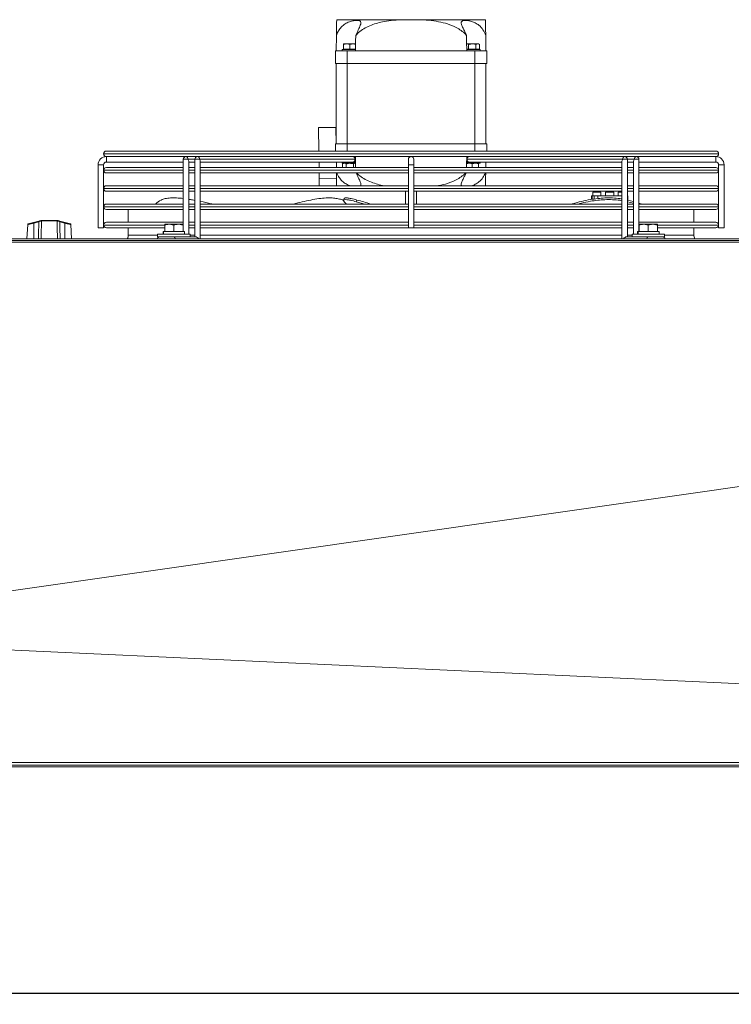
# Model space of a CAD drawing. Extents: x 1807 to 6606, y 15683 to 18008.
# Drawn here: x 4382 to 4772, y 17388 to 17928 of the extents above; entities that cross this region are included whole.
import ezdxf

# ---------------------------------------------------------------- set-up
doc = ezdxf.new("R2010")
doc.units = 0
doc.header["$MEASUREMENT"] = 0
doc.header["$PDMODE"] = 98
doc.header["$PDSIZE"] = -5
doc.layers.get('0').update_dxf_attribs({"linetype": 'CONTINUOUS'})
doc.layers.get('DEFPOINTS').update_dxf_attribs({"linetype": 'CONTINUOUS'})
doc.layers.add('COTAS', color=1, linetype='CONTINUOUS')
doc.styles.get("Standard").update_dxf_attribs({"font": 'ISOCP'})
doc.dimstyles.new('COTA', dxfattribs={"dimtxt": 35, "dimasz": 35, "dimexe": 0.2, "dimexo": 0.1, "dimgap": 15, "dimtad": 1, "dimdec": 5, "dimdsep": 46, "dimtxsty": 'Standard', "dimcen": 35, "dimclrd": 8, "dimclre": 8, "dimclrt": 1, "dimadec": 0, "dimazin": 0, "dimtfac": 1, "dimtdec": 5, "dimtofl": 0, "dimtmove": 0, "dimatfit": 3, "dimfxl": 1, "dimtvp": 1, "dimtolj": 1, "dimtzin": 0, "dimarcsym": 0})

# ---------------------------------------------------------------- blocks, each defined once
blk = doc.blocks.new('*D58')
at = {"layer": 'COTAS', "color": 8, "lineweight": -2, "transparency": 16777216}
for p, q in [((2696.22, 17519.46), (2696.22, 17394.07)), ((5716.04, 17519.46), (5716.04, 17394.07)), ((5681.04, 17394.27), (2731.22, 17394.27))]:
    blk.add_line(p, q, dxfattribs=at)
at = {"layer": 'COTAS', "color": 8, "transparency": 16777216}
for points in [[(2731.22, 17400.1), (2731.22, 17388.44), (2696.22, 17394.27)], [(5681.04, 17400.1), (5681.04, 17388.44), (5716.04, 17394.27)]]:
    blk.add_solid(points, dxfattribs=at)
at = {"layer": 'DEFPOINTS', "color": 0, "transparency": 16777216}
for p in [(2696.22, 17519.56), (5716.04, 17519.56), (2696.22, 17394.27)]:
    blk.add_point(p, dxfattribs=at)
at = {"layer": 'COTAS', "color": 1, "transparency": 16777216, "insert": (4206.13, 17426.77), "char_height": 35, "attachment_point": 5}
blk.add_mtext('\\A1;3020', dxfattribs=at)

msp = doc.modelspace()

# ---------------------------------------------------------------- linework, layer by layer
at = {"color": 7, "linetype": 'Continuous', "lineweight": 15}
for p, q in [((4555.746056, 17927.952034), (4592.257493, 17927.952034)), ((4592.257493, 17927.952034), (4600.789535, 17927.952034)), ((4600.789535, 17927.952034), (4637.300972, 17927.952034)), ((4555.523514, 17910.952034), (4555.633434, 17919.348854)), ((4637.413593, 17919.348854), (4637.523514, 17910.952034)), ((4559.523514, 17914.652034), (4561.273514, 17914.652034)), ((4559.523514, 17911.752034), (4559.523514, 17914.339426)), ((4563.023514, 17914.339426), (4561.273514, 17914.652034)), ((4561.273514, 17914.652034), (4564.773514, 17914.652034)), ((4563.023514, 17911.752034), (4563.023514, 17914.339426)), ((4566.082522, 17914.418202), (4564.773514, 17914.652034)), ((4564.773514, 17914.652034), (4566.087381, 17914.652034)), ((4628.002788, 17914.339426), (4626.992425, 17914.652034)), ((4626.992425, 17914.652034), (4630.023514, 17914.652034)), ((4628.002788, 17911.752034), (4628.002788, 17914.339426)), ((4630.023514, 17914.652034), (4633.054603, 17914.652034)), ((4632.04424, 17911.752034), (4632.04424, 17914.339426)), ((4634.064966, 17914.339426), (4633.054603, 17914.652034)), ((4633.054603, 17914.652034), (4633.523514, 17914.652034)), ((4634.064966, 17914.339426), (4633.523514, 17914.652034)), ((4634.064966, 17911.752034), (4634.064966, 17914.339426)), ((4555.023514, 17910.952034), (4555.023514, 17903.952034)), ((4555.023514, 17910.952034), (4561.523514, 17910.952034)), ((4558.673514, 17911.652034), (4558.673514, 17910.952034)), ((4566.023514, 17911.652034), (4558.673514, 17911.652034)), ((4559.523514, 17911.752034), (4563.023514, 17911.752034)), ((4559.850309, 17911.752034), (4560.023514, 17911.652034)), ((4561.523514, 17903.952034), (4561.523514, 17910.952034)), ((4561.523514, 17910.952034), (4631.523514, 17910.952034)), ((4563.023514, 17911.752034), (4566.037443, 17911.752034)), ((4566.023514, 17911.652034), (4566.03583, 17911.659144)), ((4627.009584, 17911.752034), (4628.002788, 17911.752034)), ((4627.011198, 17911.659144), (4627.023514, 17911.652034)), ((4634.373514, 17911.652034), (4627.023514, 17911.652034)), ((4628.002788, 17911.752034), (4632.04424, 17911.752034)), ((4631.523514, 17910.952034), (4631.523514, 17903.952034)), ((4631.523514, 17910.952034), (4638.023514, 17910.952034)), ((4632.04424, 17911.752034), (4634.064966, 17911.752034)), ((4633.023514, 17911.652034), (4633.196719, 17911.752034)), ((4634.373514, 17910.952034), (4634.373514, 17911.652034)), ((4638.023514, 17903.952034), (4638.023514, 17910.952034)), ((4555.023514, 17903.952034), (4561.523514, 17903.952034)), ((4555.523514, 17859.952034), (4555.523514, 17903.952034)), ((4561.523514, 17903.952034), (4631.523514, 17903.952034)), ((4561.523514, 17859.952034), (4561.523514, 17903.952034)), ((4631.523514, 17903.952034), (4638.023514, 17903.952034)), ((4631.523514, 17859.952034), (4631.523514, 17903.952034)), ((4637.523514, 17859.952034), (4637.523514, 17903.952034)), ((4545.814912, 17868.824941), (4555.314098, 17868.949292)), ((4545.983428, 17855.952025), (4545.814912, 17868.824941)), ((4555.431879, 17859.952034), (4555.314098, 17868.949292)), ((4555.023514, 17855.952025), (4555.023514, 17859.952034)), ((4555.023514, 17859.952034), (4561.523514, 17859.952034)), ((4561.523514, 17859.952034), (4631.523514, 17859.952034)), ((4631.523514, 17859.952034), (4638.023514, 17859.952034)), ((4638.023514, 17859.952034), (4638.023514, 17855.952025)), ((4428.023514, 17854.453025), (4428.023514, 17854.451025)), ((4429.522514, 17855.952025), (4763.524514, 17855.952025)), ((4473.133382, 17852.952025), (4429.522514, 17852.952025)), ((4429.523514, 17852.952025), (4429.523514, 17851.452025)), ((4429.523514, 17849.952025), (4429.523514, 17852.952025)), ((4473.133382, 17852.952034), (4475.296874, 17852.952025)), ((4479.497344, 17852.952025), (4475.296874, 17852.952025)), ((4481.660835, 17852.952025), (4479.497344, 17852.952017)), ((4711.386196, 17852.952025), (4481.660835, 17852.952025)), ((4561.456541, 17852.952025), (4561.456556, 17852.952017)), ((4564.590471, 17852.952017), (4564.590486, 17852.952025)), ((4634.707278, 17852.952034), (4634.023514, 17852.952033)), ((4713.549688, 17852.952034), (4711.386196, 17852.952025)), ((4717.750157, 17852.952025), (4713.549686, 17852.952025)), ((4717.750157, 17852.952025), (4719.913649, 17852.952017)), ((4763.524514, 17852.952025), (4719.913647, 17852.952025)), ((4763.523514, 17849.952025), (4763.523514, 17852.952025)), ((4763.523514, 17852.952025), (4763.523514, 17851.452025)), ((4765.023514, 17854.451025), (4765.023514, 17854.453025)), ((4425.023514, 17848.452025), (4425.023514, 17813.952025)), ((4425.023514, 17848.452025), (4426.523514, 17848.452025)), ((4428.023514, 17848.452025), (4425.023514, 17848.452025)), ((4426.523514, 17848.452025), (4428.023514, 17848.452025)), ((4428.023514, 17813.952025), (4428.023514, 17848.452025)), ((4429.523514, 17851.452025), (4429.523514, 17849.952025)), ((4429.523514, 17849.952025), (4471.633378, 17849.952025)), ((4471.63338, 17851.452036), (4471.633327, 17811.852034)), ((4471.633382, 17849.952025), (4471.633387, 17846.952025)), ((4474.633325, 17810.352034), (4474.633379, 17850.391371)), ((4477.997339, 17849.952034), (4474.633378, 17849.952034)), ((4474.633387, 17846.952025), (4474.633382, 17849.952025)), ((4477.997341, 17851.452019), (4477.997284, 17808.952017)), ((4477.997344, 17849.952025), (4477.997348, 17846.952025)), ((4480.558002, 17851.452014), (4565.764369, 17851.452014)), ((4480.997283, 17807.952034), (4480.99734, 17850.391354)), ((4480.997339, 17849.952017), (4564.703707, 17849.952017)), ((4480.997348, 17846.952025), (4480.997344, 17849.952025)), ((4546.101244, 17846.952025), (4546.061972, 17849.952034)), ((4555.562786, 17849.952034), (4555.602058, 17846.952025)), ((4558.673514, 17849.952034), (4558.673514, 17849.252034)), ((4566.087381, 17849.252034), (4558.673514, 17849.252034)), ((4559.523514, 17849.252034), (4558.982062, 17848.939426)), ((4558.982062, 17848.939426), (4559.992425, 17849.252034)), ((4558.982062, 17848.939426), (4558.982062, 17846.952025)), ((4561.002788, 17848.939426), (4561.002788, 17846.952025)), ((4564.703707, 17849.952017), (4565.523529, 17849.952017)), ((4565.04424, 17848.939426), (4566.054603, 17849.252034)), ((4565.04424, 17848.939426), (4565.04424, 17846.952025)), ((4566.028355, 17849.952034), (4565.535995, 17849.952034)), ((4566.021726, 17849.952019), (4566.07539, 17849.952979)), ((4595.023514, 17851.452025), (4595.023514, 17848.452025)), ((4595.023514, 17848.452025), (4595.023514, 17813.952025)), ((4595.023514, 17848.452025), (4598.023514, 17848.452025)), ((4598.023514, 17848.452025), (4598.023514, 17851.452025)), ((4598.023514, 17813.952025), (4598.023514, 17848.452025)), ((4626.95652, 17849.016775), (4628.273514, 17849.252034)), ((4634.373514, 17849.252034), (4626.959647, 17849.252034)), ((4626.971638, 17849.952991), (4627.025297, 17849.952031)), ((4628.343317, 17849.952034), (4627.018673, 17849.952034)), ((4627.282659, 17851.452037), (4712.489026, 17851.452037)), ((4628.343317, 17849.952034), (4712.049688, 17849.952034)), ((4630.023514, 17848.939426), (4631.773514, 17849.252034)), ((4630.023514, 17848.939426), (4630.023514, 17846.952025)), ((4633.523514, 17848.939426), (4633.523514, 17846.952025)), ((4634.373514, 17849.252034), (4634.373514, 17849.952034)), ((4634.707278, 17849.952017), (4634.373514, 17849.952017)), ((4637.444969, 17846.952025), (4637.484241, 17849.952017)), ((4712.049685, 17850.391376), (4712.049627, 17807.952034)), ((4712.049688, 17849.952025), (4712.049692, 17846.952025)), ((4715.049629, 17808.952034), (4715.049686, 17851.452032)), ((4715.049692, 17846.952025), (4715.049688, 17849.952025)), ((4718.413649, 17849.952017), (4715.049688, 17849.952017)), ((4718.413646, 17850.391358), (4718.413592, 17810.352034)), ((4718.413649, 17849.952025), (4718.413653, 17846.952025)), ((4721.413594, 17811.852034), (4721.413647, 17851.452014)), ((4721.413653, 17846.952025), (4721.413649, 17849.952025)), ((4721.413649, 17849.952025), (4763.523514, 17849.952025)), ((4763.523514, 17851.452025), (4763.523514, 17849.952025)), ((4765.023514, 17848.452025), (4765.023514, 17813.952025)), ((4765.023514, 17848.452025), (4768.023514, 17848.452025)), ((4768.023514, 17813.952025), (4768.023514, 17848.452025)), ((4428.023514, 17845.453025), (4428.023514, 17845.451025)), ((4429.522514, 17846.952025), (4471.633374, 17846.952025)), ((4471.63337, 17843.952025), (4429.522514, 17843.952025)), ((4477.997331, 17843.952025), (4474.63337, 17843.952025)), ((4474.633374, 17846.952025), (4477.997335, 17846.952025)), ((4474.6334, 17836.952025), (4474.633391, 17843.952025)), ((4595.023514, 17843.952025), (4480.997331, 17843.952025)), ((4480.997335, 17846.952025), (4595.023514, 17846.952025)), ((4480.997361, 17836.952025), (4480.997352, 17843.952025)), ((4546.181421, 17840.82734), (4546.140516, 17843.952025)), ((4598.023514, 17846.952025), (4712.049692, 17846.952025)), ((4712.049696, 17843.952025), (4598.023514, 17843.952025)), ((4715.049692, 17846.952025), (4718.413653, 17846.952025)), ((4715.049706, 17836.952025), (4715.049696, 17843.952025)), ((4718.413657, 17843.952025), (4715.049696, 17843.952025)), ((4721.413653, 17846.952025), (4763.524514, 17846.952025)), ((4721.413667, 17836.952025), (4721.413657, 17843.952025)), ((4763.524514, 17843.952025), (4721.413657, 17843.952025)), ((4765.023514, 17845.451025), (4765.023514, 17845.453025)), ((4429.522514, 17836.952025), (4471.633361, 17836.952025)), ((4474.633361, 17836.952025), (4477.997322, 17836.952025)), ((4480.997322, 17836.952025), (4595.023514, 17836.952025)), ((4546.181421, 17840.82734), (4555.680607, 17840.951691)), ((4546.232151, 17836.952025), (4546.181421, 17840.82734)), ((4598.023514, 17836.952025), (4712.049706, 17836.952025)), ((4715.049706, 17836.952025), (4718.413667, 17836.952025)), ((4721.413667, 17836.952025), (4763.524514, 17836.952025)), ((4428.023514, 17835.453025), (4428.023514, 17835.451025)), ((4471.633357, 17833.952025), (4429.522514, 17833.952025)), ((4477.997318, 17833.952025), (4474.633357, 17833.952025)), ((4474.63341, 17829.525702), (4474.633404, 17833.952025)), ((4595.023514, 17833.952025), (4480.997318, 17833.952025)), ((4480.997373, 17828.380767), (4480.997365, 17833.952025)), ((4593.523514, 17833.952025), (4593.523514, 17826.952025)), ((4712.04971, 17833.952025), (4598.023514, 17833.952025)), ((4599.523514, 17826.952025), (4599.523514, 17833.952025)), ((4695.323514, 17829.71589), (4695.323514, 17831.452034)), ((4695.323514, 17831.452034), (4695.823514, 17831.452034)), ((4695.823514, 17831.452034), (4695.823514, 17829.826548)), ((4696.823514, 17831.452034), (4695.823514, 17831.452034)), ((4696.073514, 17833.452034), (4696.073514, 17831.452034)), ((4696.073514, 17833.452034), (4698.323514, 17833.452034)), ((4696.823514, 17831.452034), (4696.823514, 17830.018554)), ((4696.823514, 17831.452034), (4698.823514, 17831.452034)), ((4698.323514, 17833.452034), (4700.573514, 17833.452034)), ((4698.823514, 17830.252461), (4698.823514, 17831.452034)), ((4698.823514, 17831.452034), (4712.049659, 17831.452034)), ((4700.573514, 17831.452034), (4700.573514, 17833.452034)), ((4703.073514, 17833.452034), (4703.073514, 17831.452034)), ((4703.073514, 17833.452034), (4705.323514, 17833.452034)), ((4705.323514, 17833.452034), (4707.573514, 17833.452034)), ((4707.573514, 17831.452034), (4707.573514, 17833.452034)), ((4710.073514, 17833.452034), (4710.073514, 17831.452034)), ((4710.073514, 17833.452034), (4712.04971, 17833.452034)), ((4715.049716, 17829.162971), (4715.04971, 17833.952025)), ((4718.413671, 17833.952025), (4715.04971, 17833.952025)), ((4715.049713, 17831.452034), (4715.323514, 17831.452034)), ((4715.323514, 17831.452034), (4715.323514, 17829.10616)), ((4721.413679, 17827.454644), (4721.413671, 17833.952025)), ((4763.524514, 17833.952025), (4721.413671, 17833.952025)), ((4765.023514, 17835.451025), (4765.023514, 17835.453025)), ((4429.522514, 17826.952025), (4471.633347, 17826.952025)), ((4474.633347, 17826.952025), (4477.997308, 17826.952025)), ((4480.997308, 17826.952025), (4595.023514, 17826.952025)), ((4559.856096, 17829.935235), (4559.499824, 17829.008051)), ((4566.483984, 17828.211866), (4566.840256, 17829.139049)), ((4598.023514, 17826.952025), (4712.049653, 17826.952025)), ((4699.863039, 17830.031949), (4699.94128, 17829.96961)), ((4715.049653, 17826.952025), (4718.413614, 17826.952025)), ((4715.182027, 17828.211866), (4715.182027, 17829.139049)), ((4715.182027, 17829.139049), (4718.413678, 17828.328756)), ((4715.182027, 17828.211866), (4718.413615, 17827.401589)), ((4721.41368, 17826.952025), (4763.524514, 17826.952025)), ((4428.023514, 17825.453025), (4428.023514, 17825.451025)), ((4471.633343, 17823.952025), (4429.522514, 17823.952025)), ((4441.523514, 17823.952025), (4441.523514, 17816.952025)), ((4477.997304, 17823.952025), (4474.633343, 17823.952025)), ((4595.023514, 17823.952025), (4480.997304, 17823.952025)), ((4712.049649, 17823.952025), (4598.023514, 17823.952025)), ((4718.41361, 17823.952025), (4715.049649, 17823.952025)), ((4763.524514, 17823.952025), (4721.41361, 17823.952025)), ((4751.523514, 17816.952025), (4751.523514, 17823.952025)), ((4765.023514, 17825.451025), (4765.023514, 17825.453025)), ((4386.417288, 17815.734308), (4386.009436, 17807.952034)), ((4389.606852, 17816.792065), (4386.640177, 17816.007931)), ((4389.606852, 17816.792065), (4392.417661, 17817.535002)), ((4392.494323, 17817.260663), (4389.683514, 17816.517726)), ((4389.683514, 17807.952034), (4389.683514, 17816.517726)), ((4393.75827, 17817.645394), (4393.913874, 17817.668085)), ((4394.125374, 17817.952034), (4393.869835, 17817.918832)), ((4393.987662, 17817.667734), (4393.913874, 17817.668085)), ((4402.479366, 17817.667734), (4393.987662, 17817.667734)), ((4394.125374, 17817.952034), (4394.21024, 17817.952034)), ((4394.21024, 17817.952034), (4402.256788, 17817.952034)), ((4402.256788, 17817.952034), (4402.341654, 17817.952034)), ((4402.553154, 17817.668085), (4402.479366, 17817.667734)), ((4406.783514, 17816.517726), (4403.972705, 17817.260663)), ((4404.049366, 17817.535002), (4406.860175, 17816.792065)), ((4406.783514, 17807.952034), (4406.783514, 17816.517726)), ((4406.860175, 17816.792065), (4409.82685, 17816.007931)), ((4410.457592, 17807.952034), (4410.04974, 17815.734308)), ((4428.023514, 17815.453025), (4428.023514, 17815.451025)), ((4429.522514, 17816.952025), (4471.633334, 17816.952025)), ((4461.523514, 17815.852034), (4464.023514, 17815.852034)), ((4461.523514, 17811.952034), (4461.523514, 17815.405452)), ((4466.523514, 17815.405452), (4464.023514, 17815.852034)), ((4464.023514, 17815.852034), (4469.023514, 17815.852034)), ((4466.523514, 17811.952034), (4466.523514, 17815.405452)), ((4471.523514, 17815.405452), (4469.023514, 17815.852034)), ((4469.023514, 17815.852034), (4471.523514, 17815.852034)), ((4471.523514, 17811.952034), (4471.523514, 17815.405452)), ((4474.633334, 17816.952025), (4477.997295, 17816.952025)), ((4480.997295, 17816.952025), (4595.023514, 17816.952025)), ((4598.023514, 17816.952025), (4712.04964, 17816.952025)), ((4715.04964, 17816.952025), (4718.413601, 17816.952025)), ((4721.413601, 17816.952025), (4763.524514, 17816.952025)), ((4721.523514, 17815.852034), (4724.023514, 17815.852034)), ((4721.523514, 17811.952034), (4721.523514, 17815.405452)), ((4726.523514, 17815.405452), (4724.023514, 17815.852034)), ((4724.023514, 17815.852034), (4729.023514, 17815.852034)), ((4726.523514, 17811.952034), (4726.523514, 17815.405452)), ((4731.523514, 17815.405452), (4729.023514, 17815.852034)), ((4729.023514, 17815.852034), (4731.523514, 17815.852034)), ((4731.523514, 17811.952034), (4731.523514, 17815.405452)), ((4765.023514, 17815.451025), (4765.023514, 17815.453025)), ((4428.023514, 17813.952025), (4425.023514, 17813.952025)), ((4461.523514, 17813.952025), (4429.522514, 17813.952025)), ((4441.523514, 17813.952025), (4441.523514, 17809.952034)), ((4457.623514, 17810.352034), (4457.623514, 17808.952034)), ((4457.644101, 17810.352034), (4457.623514, 17810.352034)), ((4475.423514, 17810.352034), (4457.644101, 17810.352034)), ((4460.623514, 17811.852034), (4460.623514, 17810.352034)), ((4460.790717, 17811.852034), (4460.623514, 17811.852034)), ((4460.790717, 17810.352034), (4460.790717, 17811.852034)), ((4460.89839, 17811.852034), (4460.790717, 17811.852034)), ((4460.89839, 17810.352034), (4460.89839, 17811.852034)), ((4472.423514, 17811.852034), (4460.89839, 17811.852034)), ((4461.523514, 17811.952034), (4466.523514, 17811.952034)), ((4461.850309, 17811.952034), (4462.023514, 17811.852034)), ((4466.523514, 17811.952034), (4471.523514, 17811.952034)), ((4471.023514, 17811.852034), (4471.196719, 17811.952034)), ((4472.423514, 17810.352034), (4472.423514, 17811.852034)), ((4477.997291, 17813.952025), (4474.63333, 17813.952025)), ((4475.423514, 17808.952034), (4475.423514, 17810.352034)), ((4595.023514, 17813.952025), (4480.997291, 17813.952025)), ((4598.023514, 17813.952025), (4595.023514, 17813.952025)), ((4712.049636, 17813.952025), (4598.023514, 17813.952025)), ((4718.413597, 17813.952025), (4715.049636, 17813.952025)), ((4717.623514, 17810.352034), (4717.623514, 17808.952034)), ((4717.644101, 17810.352034), (4717.623514, 17810.352034)), ((4735.423514, 17810.352034), (4717.644101, 17810.352034)), ((4720.623514, 17811.852034), (4720.623514, 17810.352034)), ((4720.790717, 17811.852034), (4720.623514, 17811.852034)), ((4720.790717, 17810.352034), (4720.790717, 17811.852034)), ((4720.89839, 17811.852034), (4720.790717, 17811.852034)), ((4720.89839, 17810.352034), (4720.89839, 17811.852034)), ((4732.423514, 17811.852034), (4720.89839, 17811.852034)), ((4721.523514, 17811.952034), (4726.523514, 17811.952034)), ((4721.850309, 17811.952034), (4722.023514, 17811.852034)), ((4726.523514, 17811.952034), (4731.523514, 17811.952034)), ((4731.023514, 17811.852034), (4731.196719, 17811.952034)), ((4763.524514, 17813.952025), (4731.523514, 17813.952025)), ((4732.423514, 17810.352034), (4732.423514, 17811.852034)), ((4735.423514, 17808.952034), (4735.423514, 17810.352034)), ((4751.523514, 17809.952034), (4751.523514, 17813.952025)), ((4766.523514, 17813.952025), (4765.023514, 17813.952025)), ((4768.023514, 17813.952025), (4766.523514, 17813.952025)), ((5715.033514, 17807.952034), (2697.233514, 17807.952034)), ((2697.233514, 17806.942034), (5715.033514, 17806.942034)), ((4457.644101, 17808.952034), (4457.623514, 17808.952034)), ((4475.423514, 17808.952034), (4457.644101, 17808.952034)), ((4464.216336, 17808.952032), (4464.216361, 17808.952018)), ((4466.415809, 17808.952017), (4478.436624, 17808.952017)), ((4468.830664, 17808.952017), (4468.830693, 17808.952034)), ((4474.633323, 17808.952017), (4474.633323, 17808.952034)), ((4714.610289, 17808.952034), (4717.623514, 17808.952034)), ((4717.644101, 17808.952034), (4717.623514, 17808.952034)), ((4735.423514, 17808.952034), (4717.644101, 17808.952034)), ((5715.033514, 17519.562034), (2697.233514, 17519.562034)), ((2697.233514, 17518.552034), (5715.033514, 17518.552034))]:
    msp.add_line(p, q, dxfattribs=at)
at = {"color": 8, "linetype": 'Continuous', "lineweight": 15}
for p, q in [((4561.523514, 17859.952034), (4561.523514, 17855.952025)), ((4631.523514, 17855.952025), (4631.523514, 17859.952034)), ((4765.023514, 17854.453025), (4428.023514, 17854.453025)), ((4428.023514, 17854.451025), (4765.023514, 17854.451025)), ((4474.194041, 17851.452031), (4477.997341, 17851.452031)), ((4626.997451, 17851.452036), (4627.282659, 17851.452037)), ((4715.049686, 17851.452019), (4718.852987, 17851.452019)), ((4471.633372, 17845.453025), (4428.023514, 17845.453025)), ((4428.023514, 17845.451025), (4471.633372, 17845.451025)), ((4477.997333, 17845.453025), (4474.633372, 17845.453025)), ((4474.633372, 17845.451025), (4477.997333, 17845.451025)), ((4595.023514, 17845.453025), (4480.997333, 17845.453025)), ((4480.997333, 17845.451025), (4595.023514, 17845.451025)), ((4712.049678, 17845.453025), (4598.023514, 17845.453025)), ((4598.023514, 17845.451025), (4712.049678, 17845.451025)), ((4718.413639, 17845.453025), (4715.049678, 17845.453025)), ((4715.049678, 17845.451025), (4718.413639, 17845.451025)), ((4765.023514, 17845.453025), (4721.413639, 17845.453025)), ((4721.413639, 17845.451025), (4765.023514, 17845.451025)), ((4471.633359, 17835.453025), (4428.023514, 17835.453025)), ((4428.023514, 17835.451025), (4471.633359, 17835.451025)), ((4477.99732, 17835.453025), (4474.633359, 17835.453025)), ((4474.633359, 17835.451025), (4477.99732, 17835.451025)), ((4595.023514, 17835.453025), (4480.99732, 17835.453025)), ((4480.99732, 17835.451025), (4595.023514, 17835.451025)), ((4712.049665, 17835.453025), (4598.023514, 17835.453025)), ((4598.023514, 17835.451025), (4712.049665, 17835.451025)), ((4718.413626, 17835.453025), (4715.049665, 17835.453025)), ((4715.049665, 17835.451025), (4718.413626, 17835.451025)), ((4765.023514, 17835.453025), (4721.413626, 17835.453025)), ((4721.413626, 17835.451025), (4765.023514, 17835.451025)), ((4471.633345, 17825.453025), (4428.023514, 17825.453025)), ((4428.023514, 17825.451025), (4471.633345, 17825.451025)), ((4477.997306, 17825.453025), (4474.633345, 17825.453025)), ((4474.633345, 17825.451025), (4477.997306, 17825.451025)), ((4595.023514, 17825.453025), (4480.997306, 17825.453025)), ((4480.997306, 17825.451025), (4595.023514, 17825.451025)), ((4712.049651, 17825.453025), (4598.023514, 17825.453025)), ((4598.023514, 17825.451025), (4712.049651, 17825.451025)), ((4718.413612, 17825.453025), (4715.049651, 17825.453025)), ((4715.049651, 17825.451025), (4718.413612, 17825.451025)), ((4765.023514, 17825.453025), (4721.413612, 17825.453025)), ((4721.413612, 17825.451025), (4765.023514, 17825.451025)), ((4461.471132, 17815.453025), (4428.023514, 17815.453025)), ((4428.023514, 17815.451025), (4461.504819, 17815.451025)), ((4471.633332, 17815.453025), (4471.465295, 17815.453025)), ((4471.494993, 17815.451025), (4471.633332, 17815.451025)), ((4477.997293, 17815.453025), (4474.633332, 17815.453025)), ((4474.633332, 17815.451025), (4477.997293, 17815.451025)), ((4595.023514, 17815.453025), (4480.997293, 17815.453025)), ((4480.997293, 17815.451025), (4595.023514, 17815.451025)), ((4712.049638, 17815.453025), (4598.023514, 17815.453025)), ((4598.023514, 17815.451025), (4712.049638, 17815.451025)), ((4718.413599, 17815.453025), (4715.049638, 17815.453025)), ((4715.049638, 17815.451025), (4718.413599, 17815.451025)), ((4731.662242, 17815.451025), (4765.023514, 17815.451025)), ((4765.023514, 17815.453025), (4731.663638, 17815.453025)), ((4441.523514, 17809.952034), (4457.623514, 17809.952034)), ((4475.423514, 17809.952034), (4477.997286, 17809.952034)), ((4480.997286, 17809.952034), (4712.04963, 17809.952034)), ((4715.04963, 17809.952034), (4717.623514, 17809.952034)), ((4735.423514, 17809.952034), (4751.523514, 17809.952034))]:
    msp.add_line(p, q, dxfattribs=at)
at = {"color": 7, "linetype": 'Continuous', "lineweight": 15, "flags": 128}
for points in [[(4558.33975, 17852.952034), (4559.36511, 17852.952033), (4560.565186, 17852.952032), (4561.456531, 17852.952031)], [(4564.590487, 17852.952025), (4565.124166, 17852.952024), (4565.738004, 17852.952022), (4566.010265, 17852.952019), (4565.918891, 17852.952018), (4565.471286, 17852.952017), (4564.703711, 17852.952017)], [(4628.456511, 17849.952025), (4627.922862, 17849.952026), (4627.309024, 17849.952029), (4627.036763, 17849.952031), (4627.128137, 17849.952032), (4627.575742, 17849.952033), (4628.343317, 17849.952034)], [(4566.483984, 17828.211866), (4569.940162, 17827.243458), (4570.941781, 17826.952025)], [(4721.413679, 17827.454644), (4722.563176, 17827.084301), (4722.958345, 17826.952025)], [(5711.11101, 17805.970972), (4206.043514, 17805.973768), (3942.49906, 17805.973627), (3453.509766, 17805.972617), (2700.976018, 17805.970972)], [(4236.830153, 17594.91156), (4800.803396, 17675.654525), (4973.478244, 17700.374302), (5537.723881, 17781.149638), (5711.046225, 17805.961698)], [(4460.051848, 17808.952034), (4459.284273, 17808.952033), (4458.836667, 17808.952032), (4458.745294, 17808.952031), (4459.017555, 17808.952029), (4459.631393, 17808.952026), (4460.537079, 17808.952024), (4461.661239, 17808.952022), (4462.912802, 17808.952019), (4464.190372, 17808.952018), (4465.390449, 17808.952017), (4466.415809, 17808.952017)], [(4726.631104, 17808.952034), (4727.656464, 17808.952033), (4728.856541, 17808.952032), (4730.134111, 17808.952031), (4731.385674, 17808.952029), (4732.509834, 17808.952026), (4733.41552, 17808.952024), (4734.029359, 17808.952022), (4734.301619, 17808.952019), (4734.210246, 17808.952018), (4733.76264, 17808.952017), (4732.995065, 17808.952017)], [(5711.046225, 17520.922664), (5542.868465, 17528.696393), (4973.478486, 17555.01754), (4805.944208, 17562.76307), (4236.838541, 17589.081065)], [(4362.801698, 17520.903993), (4406.63244, 17520.904377), (4428.547811, 17520.904599), (4516.209294, 17520.905667), (4560.040036, 17520.906292), (4603.870777, 17520.906965), (4647.701519, 17520.907676), (4823.024486, 17520.910729), (4910.685969, 17520.912277), (5086.008936, 17520.915215), (5400.521225, 17520.919588), (5711.04487, 17520.922727)]]:
    msp.add_lwpolyline(points, dxfattribs=at)
at = {"color": 8, "linetype": 'Continuous', "lineweight": 15, "flags": 128}
for points in [[(4474.194041, 17851.452031), (4473.707406, 17851.452031), (4473.13338, 17851.452032), (4472.559355, 17851.452033), (4472.07272, 17851.452034), (4471.747561, 17851.452035), (4471.63338, 17851.452036)], [(4480.558002, 17851.452014), (4480.071367, 17851.452014), (4479.497341, 17851.452014), (4478.923316, 17851.452015), (4478.436681, 17851.452017), (4478.111522, 17851.452018), (4477.997341, 17851.452019)], [(4715.049686, 17851.452032), (4714.935505, 17851.452033), (4714.610346, 17851.452034), (4714.123711, 17851.452035), (4713.549686, 17851.452036), (4712.975661, 17851.452036), (4712.489026, 17851.452037)], [(4721.413647, 17851.452014), (4721.299466, 17851.452015), (4720.974307, 17851.452017), (4720.487672, 17851.452018), (4719.913647, 17851.452019), (4719.339622, 17851.452019), (4718.852987, 17851.452019)]]:
    msp.add_lwpolyline(points, dxfattribs=at)
at = {"color": 7, "linetype": 'Continuous', "lineweight": 15}
for centre, radius, start, end in [((4429.523514, 17848.452025), 4.5, 90, 180), ((4429.522514, 17854.453025), 1.499, 90, 180), ((4429.522514, 17854.451025), 1.499, 180, 270), ((4473.13338, 17851.452034), 1.5, 90, 179.9999228), ((4472.868214, 17851.639532), 1.33902, 351.95047886, 78.57809465), ((4479.497341, 17851.452017), 1.5, 90, 179.9999228), ((4479.232175, 17851.639515), 1.33902, 351.95047886, 78.57809464), ((4564.438542, 17851.639515), 1.33902, 351.95047886, 78.57809465), ((4596.523514, 17851.452025), 1.5, 0, 180), ((4628.608482, 17851.639535), 1.339016, 101.42160196, 188.04941282), ((4713.814849, 17851.639535), 1.339016, 101.42160196, 188.04941282), ((4713.549686, 17851.452034), 1.5, 359.9999228, 90), ((4720.17881, 17851.639518), 1.339016, 101.42160196, 188.04941282), ((4719.913647, 17851.452017), 1.5, 359.9999228, 90), ((4763.523514, 17848.452025), 4.5, 0, 90), ((4763.524514, 17854.453025), 1.499, 0, 90), ((4763.524514, 17854.451025), 1.499, 270, 0), ((4429.523514, 17848.452025), 1.5, 90, 180), ((4564.438545, 17851.264515), 1.339016, 281.42160196, 8.04941282), ((4628.608486, 17851.264535), 1.33902, 171.95047886, 258.57809465), ((4763.523514, 17848.452025), 1.5, 0, 90), ((4429.522514, 17845.453025), 1.499, 90, 180), ((4429.522514, 17845.451025), 1.499, 180, 270), ((4763.524514, 17845.453025), 1.499, 0, 90), ((4763.524514, 17845.451025), 1.499, 270, 0), ((4429.522514, 17835.453025), 1.499, 90, 180), ((4763.524514, 17835.453025), 1.499, 0, 90), ((4429.522514, 17835.451025), 1.499, 180, 270), ((4763.524514, 17835.451025), 1.499, 270, 0), ((4429.522514, 17825.453025), 1.499, 90, 180), ((4463.683424, 17819.915268), 10.120001, 114.29478137, 135.94634964), ((4576.766567, 17654.922389), 177.743619, 101.43303507, 104.5673462), ((4500.419834, 17585.679299), 252.35753, 72.95503383, 74.73999501), ((4763.524514, 17825.453025), 1.499, 0, 90), ((4429.522514, 17825.451025), 1.499, 180, 270), ((4763.524514, 17825.451025), 1.499, 270, 0), ((4386.716839, 17815.717891), 0.3, 104.80551088, 176.8733975), ((4384.614647, 17815.249156), 5.225197, 14.05064423, 17.17447906), ((4387.425456, 17815.992093), 5.225197, 14.05064423, 17.17447906), ((4393.982243, 17817.71349), 0.234096, 118.69721527, 196.911184), ((4394.174841, 17817.694445), 0.262295, 100.87066688, 185.76783776), ((4402.292187, 17817.694445), 0.262295, 354.23216224, 79.12933312), ((4402.484784, 17817.71349), 0.234096, 343.088816, 61.30278473), ((4409.041572, 17815.992093), 5.225197, 162.82552094, 165.94935577), ((4411.852381, 17815.249156), 5.225197, 162.82552094, 165.94935577), ((4409.750189, 17815.717891), 0.3, 3.09767715, 75.19448912), ((4429.522514, 17815.453025), 1.499, 90, 180), ((4429.522514, 17815.451025), 1.499, 180, 270), ((4763.524514, 17815.453025), 1.499, 0, 90), ((4763.524514, 17815.451025), 1.499, 270, 0), ((4437.523514, 17809.952034), 4, 330, 0), ((4755.523514, 17809.952034), 4, 180, 210), ((4458.733826, 17807.452031), 1.5, 89.9999228, 160.52867762), ((4734.313083, 17807.452019), 1.5, 19.47181366, 89.9999228)]:
    msp.add_arc(centre, radius, start, end, dxfattribs=at)
at = {"color": 8, "linetype": 'Continuous', "lineweight": 15}
for centre, radius, start, end in [((4466.214957, 17807.751169), 1.217529, 9.49592129, 80.50469982), ((4726.831952, 17807.751184), 1.21753, 99.49508808, 170.50479612)]:
    msp.add_arc(centre, radius, start, end, dxfattribs=at)
at = {"color": 7, "linetype": 'Continuous', "lineweight": 15}
for centre, major_axis, ratio, start_param, end_param in [((4561.523514, 18369.29209), (0, 572.92507), 0.0130907171, 3.7850937624, 3.8091374522), ((4631.523514, 18369.29209), (0, 572.92507), 0.0130907171, 2.474047855, 2.4980915448), ((4561.523514, 17394.611978), (0, 572.92507), 0.0130907171, 5.6224275505, 5.6396841984), ((4631.523514, 17394.611978), (0, 572.92507), 0.0130907171, 0.6435011088, 0.6607577566), ((4473.13338, 17851.452034), (-1.385818, 1.38582), 0.4142130043, 3.5342907826, 4.319688946), ((4479.497341, 17851.452017), (-1.385818, 1.38582), 0.4142130043, 3.5342907826, 4.319688946), ((4713.549686, 17851.452034), (1.385821, 1.385819), 0.4142141205, 1.9634944558, 2.7488926192), ((4719.913647, 17851.452017), (1.385821, 1.385819), 0.4142141205, 1.9634944558, 2.7488926192), ((4479.497282, 17807.452017), (-1.385818, 1.38582), 0.4142130043, 4.6595398868, 5.8904852728), ((4713.549627, 17807.452034), (1.385821, 1.385819), 0.4142141205, 0.392698129, 1.6236594517)]:
    msp.add_ellipse(centre, major_axis=major_axis, ratio=ratio, start_param=start_param, end_param=end_param, dxfattribs=at)
for points, knots in [([(4555.633434, 17919.348854), (4555.636142, 17919.55571), (4555.649113, 17920.546576), (4555.669403, 17922.096511), (4555.695493, 17924.089498), (4555.717266, 17925.752763), (4555.733036, 17926.957475), (4555.742478, 17927.678749), (4555.744863, 17927.860918), (4555.746056, 17927.952034)], [0, 0, 0, 0, 0.02951993539, 0.141404264, 0.25348350736, 0.4341464875, 0.61529263076, 0.80757951149, 1, 1, 1, 1]), ([(4555.633434, 17919.348854), (4555.904495, 17920.050771), (4556.446064, 17921.453179), (4557.801859, 17923.492986), (4559.683416, 17925.280643), (4562.099496, 17926.618977), (4564.474084, 17927.348667), (4566.52033, 17927.612628), (4568.0149, 17927.5188), (4568.890245, 17927.069623), (4569.116022, 17926.208601), (4568.710618, 17924.725761), (4567.595856, 17922.458042), (4566.652753, 17920.406625), (4566.166461, 17919.348854)], [0, 0, 0, 0, 0.0770393107, 0.1539218514, 0.2489988432, 0.3298665263, 0.4110780009, 0.4842470769, 0.5553989702, 0.6264508034, 0.6979706272, 0.7731220589, 0.8830149911, 1, 1, 1, 1]), ([(4592.257493, 17927.952034), (4590.496348, 17927.863722), (4586.975161, 17927.687155), (4582.273137, 17927.059667), (4578.181017, 17926.173503), (4574.696963, 17925.074793), (4571.368297, 17923.554647), (4568.430514, 17921.681728), (4566.872468, 17920.076321), (4566.166461, 17919.348854)], [0, 0, 0, 0, 0.1875256218, 0.374933671, 0.5037969914, 0.6325628955, 0.7626302155, 0.8924392306, 1, 1, 1, 1]), ([(4626.880566, 17919.348854), (4626.695558, 17919.55571), (4625.809344, 17920.546576), (4623.978096, 17922.096511), (4620.726926, 17924.089498), (4616.565027, 17925.752763), (4611.487702, 17926.957475), (4606.209289, 17927.678749), (4602.596538, 17927.860918), (4600.789535, 17927.952034)], [0, 0, 0, 0, 0.0295199354, 0.141404264, 0.2534835074, 0.4341464875, 0.6152926308, 0.8075795115, 1, 1, 1, 1]), ([(4626.880566, 17919.348854), (4626.565091, 17920.050771), (4625.934781, 17921.453179), (4624.924266, 17923.492986), (4624.129298, 17925.280643), (4623.916609, 17926.618977), (4624.484282, 17927.348667), (4625.771784, 17927.612628), (4627.543731, 17927.5188), (4629.62486, 17927.069623), (4631.792071, 17926.208601), (4634.068715, 17924.725761), (4636.140059, 17922.458042), (4636.980327, 17920.406625), (4637.413593, 17919.348854)], [0, 0, 0, 0, 0.0770393107, 0.1539218514, 0.2489988432, 0.3298665263, 0.4110780009, 0.4842470769, 0.5553989702, 0.6264508034, 0.6979706272, 0.7731220589, 0.8830149911, 1, 1, 1, 1]), ([(4637.300972, 17927.952034), (4637.302128, 17927.863722), (4637.304439, 17927.687155), (4637.312653, 17927.059667), (4637.324254, 17926.173503), (4637.338637, 17925.074793), (4637.358537, 17923.554647), (4637.383054, 17921.681728), (4637.40407, 17920.076321), (4637.413593, 17919.348854)], [0, 0, 0, 0, 0.1875256218, 0.374933671, 0.5037969914, 0.6325628955, 0.7626302155, 0.8924392306, 1, 1, 1, 1]), ([(4561.273514, 17914.652034), (4561.232044, 17914.651722), (4560.64109, 17914.647275), (4560.061983, 17914.487753), (4559.523514, 17914.339426)], [0, 0, 0, 0, 0.0701742245, 1, 1, 1, 1]), ([(4559.523514, 17914.339426), (4559.523514, 17914.467753), (4559.523514, 17914.634039), (4559.523514, 17914.648689), (4559.523514, 17914.652034)], [0, 0, 0, 0, 0.771718541, 1, 1, 1, 1]), ([(4564.773514, 17914.652034), (4564.732044, 17914.651722), (4564.14109, 17914.647275), (4563.561983, 17914.487753), (4563.023514, 17914.339426)], [0, 0, 0, 0, 0.0701742245, 1, 1, 1, 1]), ([(4630.023514, 17914.652034), (4629.480634, 17914.61221), (4628.796514, 17914.562026), (4628.138615, 17914.377519), (4628.002788, 17914.339426)], [0, 0, 0, 0, 0.7935437473, 1, 1, 1, 1]), ([(4632.04424, 17914.339426), (4631.529862, 17914.467753), (4630.863327, 17914.634039), (4630.179597, 17914.648689), (4630.023514, 17914.652034)], [0, 0, 0, 0, 0.771718541, 1, 1, 1, 1]), ([(4633.054603, 17914.652034), (4633.03066, 17914.651722), (4632.689472, 17914.647275), (4632.355125, 17914.487753), (4632.04424, 17914.339426)], [0, 0, 0, 0, 0.0701742245, 1, 1, 1, 1]), ([(4559.992425, 17849.252034), (4560.016367, 17849.251722), (4560.357555, 17849.247275), (4560.691903, 17849.087753), (4561.002788, 17848.939426)], [0, 0, 0, 0, 0.0701742245, 1, 1, 1, 1]), ([(4561.002788, 17848.939426), (4561.172431, 17848.986617), (4561.831109, 17849.169845), (4562.515436, 17849.217014), (4563.023514, 17849.252034)], [0, 0, 0, 0, 0.2575512599, 1, 1, 1, 1]), ([(4563.023514, 17849.252034), (4563.207255, 17849.247393), (4563.891236, 17849.23012), (4564.557187, 17849.062221), (4565.04424, 17848.939426)], [0, 0, 0, 0, 0.2686339653, 1, 1, 1, 1]), ([(4628.273514, 17849.252034), (4628.314984, 17849.251722), (4628.905938, 17849.247275), (4629.485045, 17849.087753), (4630.023514, 17848.939426)], [0, 0, 0, 0, 0.0701742245, 1, 1, 1, 1]), ([(4631.773514, 17849.252034), (4631.814984, 17849.251722), (4632.405938, 17849.247275), (4632.985045, 17849.087753), (4633.523514, 17848.939426)], [0, 0, 0, 0, 0.0701742245, 1, 1, 1, 1]), ([(4633.523514, 17848.939426), (4633.523514, 17848.986617), (4633.523514, 17849.169845), (4633.523514, 17849.217014), (4633.523514, 17849.252034)], [0, 0, 0, 0, 0.2575512599, 1, 1, 1, 1]), ([(4555.64133, 17843.952025), (4555.641382, 17843.948065), (4555.651609, 17843.166871), (4555.669308, 17841.814803), (4555.695591, 17839.807062), (4555.716867, 17838.18181), (4555.729185, 17837.240787), (4555.732554, 17836.983423), (4555.732965, 17836.952025)], [0, 0, 0, 0, 0.0009321952, 0.1838952071, 0.3671769605, 0.6626128216, 0.9588387932, 1, 1, 1, 1]), ([(4555.891999, 17843.952025), (4556.086891, 17843.456142), (4556.556245, 17842.261925), (4557.806965, 17840.409224), (4559.680219, 17838.640745), (4561.76383, 17837.428942), (4563.002532, 17837.077522), (4563.444889, 17836.952025)], [0, 0, 0, 0, 0.1549455494, 0.3731499726, 0.6429930343, 0.8725079022, 1, 1, 1, 1]), ([(4568.79511, 17836.952025), (4568.906644, 17837.191698), (4569.143204, 17837.700037), (4568.695478, 17839.189038), (4567.68676, 17841.26251), (4566.838049, 17843.103081), (4566.446591, 17843.952025)], [0, 0, 0, 0, 0.1936687986, 0.4107649304, 0.7282216966, 1, 1, 1, 1]), ([(4582.096656, 17836.952025), (4581.978398, 17836.967671), (4580.65906, 17837.142221), (4578.184601, 17837.752607), (4574.694895, 17838.822022), (4571.372995, 17840.356205), (4568.663633, 17842.048764), (4567.300664, 17843.436626), (4566.794508, 17843.952025)], [0, 0, 0, 0, 0.0209067107, 0.2332452349, 0.4454232383, 0.65974569, 0.8736425119, 1, 1, 1, 1]), ([(4626.330475, 17843.952025), (4626.326865, 17843.948065), (4625.614785, 17843.166871), (4623.971303, 17841.814803), (4620.730651, 17839.807062), (4616.559621, 17838.18181), (4613.029321, 17837.240787), (4611.106796, 17836.983423), (4610.872248, 17836.952025)], [0, 0, 0, 0, 0.0009321952, 0.1838952071, 0.3671769605, 0.6626128216, 0.9588387932, 1, 1, 1, 1]), ([(4626.605235, 17843.952025), (4626.382023, 17843.456142), (4625.844469, 17842.261925), (4624.917731, 17840.409224), (4624.158347, 17838.640745), (4623.873285, 17837.428942), (4624.245017, 17837.077522), (4624.377768, 17836.952025)], [0, 0, 0, 0, 0.1549455494, 0.3731499726, 0.6429930343, 0.8725079022, 1, 1, 1, 1]), ([(4629.75885, 17836.952025), (4630.422991, 17837.191698), (4631.83161, 17837.700037), (4634.065472, 17839.189038), (4636.002188, 17841.26251), (4636.76843, 17843.103081), (4637.121851, 17843.952025)], [0, 0, 0, 0, 0.1936687986, 0.4107649304, 0.7282216966, 1, 1, 1, 1]), ([(4637.314062, 17836.952025), (4637.314267, 17836.967671), (4637.316552, 17837.142221), (4637.324542, 17837.752607), (4637.338542, 17838.822022), (4637.358625, 17840.356205), (4637.380782, 17842.048764), (4637.39895, 17843.436626), (4637.405697, 17843.952025)], [0, 0, 0, 0, 0.0209067107, 0.2332452349, 0.4454232383, 0.65974569, 0.8736425119, 1, 1, 1, 1]), ([(4471.633351, 17829.946966), (4471.626997, 17829.947859), (4470.324684, 17830.13088), (4467.882106, 17830.28822), (4464.500795, 17830.31094), (4461.562173, 17829.951065), (4460.221848, 17829.418189), (4459.519739, 17829.139049)], [0, 0, 0, 0, 0.0011748231, 0.2407707795, 0.4789819183, 0.7270724191, 1, 1, 1, 1]), ([(4477.997311, 17828.942735), (4477.204997, 17829.103698), (4476.067131, 17829.334862), (4474.96734, 17829.481253), (4474.633351, 17829.52571)], [0, 0, 0, 0, 0.6963158538, 1, 1, 1, 1]), ([(4487.308808, 17826.952025), (4487.156921, 17826.990359), (4485.089101, 17827.512247), (4482.96615, 17828.01236), (4481.020369, 17828.376464), (4480.99731, 17828.380779)], [0, 0, 0, 0, 0.07264541263, 0.98901019397, 1, 1, 1, 1]), ([(4559.431541, 17828.946279), (4559.091623, 17829.098206), (4558.153526, 17829.517491), (4556.087741, 17829.979176), (4553.281659, 17830.306707), (4549.913008, 17830.30581), (4545.942185, 17829.952522), (4543.049219, 17829.41869), (4541.533782, 17829.139049)], [0, 0, 0, 0, 0.1015627593, 0.2802903757, 0.4529327157, 0.6245772168, 0.803340353, 1, 1, 1, 1]), ([(4561.089409, 17826.952025), (4560.883177, 17827.11799), (4560.160285, 17827.699735), (4559.559782, 17828.420977), (4559.393131, 17829.059416), (4559.902438, 17829.377579), (4561.183746, 17829.379166), (4563.337725, 17829.025185), (4565.402423, 17828.491453), (4566.483984, 17828.211866)], [0, 0, 0, 0, 0.07658212214, 0.2684383296, 0.41396911094, 0.55454489395, 0.69430817655, 0.8398678802, 1, 1, 1, 1]), ([(4559.865405, 17829.931746), (4559.864181, 17829.937747), (4559.825612, 17830.126798), (4560.300208, 17830.289068), (4561.528502, 17830.310705), (4563.697269, 17829.951131), (4565.759819, 17829.418212), (4566.840256, 17829.139049)], [0, 0, 0, 0, 0.0078029929, 0.2458089987, 0.4824393765, 0.7288835572, 1, 1, 1, 1]), ([(4684.765677, 17826.952025), (4684.884386, 17826.990427), (4686.500513, 17827.51324), (4689.794214, 17828.370108), (4694.35477, 17829.355187), (4698.693853, 17829.98419), (4702.766264, 17830.308371), (4706.90905, 17830.294108), (4710.085413, 17830.080206), (4711.697776, 17829.772534), (4712.049715, 17829.705377)], [0, 0, 0, 0, 0.015785663, 0.2149093938, 0.402269755, 0.544390253, 0.6816718652, 0.8181600167, 0.9603087593, 1, 1, 1, 1]), ([(4688.127937, 17826.952025), (4688.724791, 17827.117983), (4690.816902, 17827.699703), (4694.36812, 17828.421313), (4698.69082, 17829.058527), (4702.767061, 17829.380788), (4706.908819, 17829.367039), (4710.085405, 17829.153018), (4711.697738, 17828.845356), (4712.049656, 17828.778204)], [0, 0, 0, 0, 0.0869748063, 0.3048671292, 0.4701473691, 0.6298001857, 0.7885302404, 0.9538433275, 1, 1, 1, 1]), ([(4392.281513, 17807.952034), (4392.319297, 17809.627076), (4392.389291, 17812.729974), (4392.461222, 17815.832828), (4392.494323, 17817.260663)], [0, 0, 0, 0, 0.5398316463, 1, 1, 1, 1]), ([(4392.417661, 17817.535002), (4392.729203, 17817.617347), (4393.25411, 17817.756088), (4393.691887, 17817.871798), (4393.869835, 17817.918832)], [0, 0, 0, 0, 0.59351816526, 1, 1, 1, 1]), ([(4393.75827, 17817.645394), (4393.603599, 17817.598703), (4393.251763, 17817.492494), (4392.796149, 17817.353317), (4392.529508, 17817.271464), (4392.494323, 17817.260663)], [0, 0, 0, 0, 0.4051032891, 0.9215004724, 1, 1, 1, 1]), ([(4393.987662, 17817.667734), (4393.945106, 17816.104207), (4393.856961, 17812.865646), (4393.771612, 17809.627073), (4393.727468, 17807.952034)], [0, 0, 0, 0, 0.4827847132, 1, 1, 1, 1]), ([(4402.597193, 17817.918832), (4402.535604, 17817.931888), (4402.449124, 17817.950221), (4402.365673, 17817.951628), (4402.341654, 17817.952034)], [0, 0, 0, 0, 0.71217939826, 1, 1, 1, 1]), ([(4402.739559, 17807.952034), (4402.695416, 17809.627073), (4402.610067, 17812.865646), (4402.521921, 17816.104207), (4402.479366, 17817.667734)], [0, 0, 0, 0, 0.5172152868, 1, 1, 1, 1]), ([(4402.553154, 17817.668085), (4402.56773, 17817.667876), (4402.617689, 17817.667157), (4402.671, 17817.654417), (4402.708757, 17817.645394)], [0, 0, 0, 0, 0.2917730057, 1, 1, 1, 1]), ([(4402.597193, 17817.918832), (4402.775141, 17817.871798), (4403.212917, 17817.756088), (4403.737824, 17817.617347), (4404.049366, 17817.535002)], [0, 0, 0, 0, 0.4064818347, 1, 1, 1, 1]), ([(4403.972705, 17817.260663), (4403.701768, 17817.343658), (4403.245945, 17817.483289), (4402.863771, 17817.598616), (4402.708757, 17817.645394)], [0, 0, 0, 0, 0.5943889002, 1, 1, 1, 1]), ([(4403.972705, 17817.260663), (4404.005805, 17815.832828), (4404.077737, 17812.729974), (4404.14773, 17809.627076), (4404.185515, 17807.952034)], [0, 0, 0, 0, 0.4601683537, 1, 1, 1, 1]), ([(4464.023514, 17815.852034), (4463.964249, 17815.851588), (4463.120028, 17815.845233), (4462.292733, 17815.617343), (4461.523514, 17815.405452)], [0, 0, 0, 0, 0.0702005767, 1, 1, 1, 1]), ([(4461.523514, 17815.405452), (4461.523514, 17815.465096), (4461.523514, 17815.727957), (4461.523514, 17815.797934), (4461.523514, 17815.852034)], [0, 0, 0, 0, 0.2269026028, 1, 1, 1, 1]), ([(4469.023514, 17815.852034), (4468.964249, 17815.851588), (4468.120028, 17815.845233), (4467.292733, 17815.617343), (4466.523514, 17815.405452)], [0, 0, 0, 0, 0.0702005767, 1, 1, 1, 1]), ([(4471.523514, 17815.852034), (4471.523514, 17815.797934), (4471.523514, 17815.727957), (4471.523514, 17815.465096), (4471.523514, 17815.405452)], [0, 0, 0, 0, 0.7730973972, 1, 1, 1, 1]), ([(4724.023514, 17815.852034), (4723.964249, 17815.851588), (4723.120028, 17815.845233), (4722.292733, 17815.617343), (4721.523514, 17815.405452)], [0, 0, 0, 0, 0.0702005767, 1, 1, 1, 1]), ([(4721.523514, 17815.405452), (4721.523514, 17815.465096), (4721.523514, 17815.727957), (4721.523514, 17815.797934), (4721.523514, 17815.852034)], [0, 0, 0, 0, 0.2269026028, 1, 1, 1, 1]), ([(4729.023514, 17815.852034), (4728.964249, 17815.851588), (4728.120028, 17815.845233), (4727.292733, 17815.617343), (4726.523514, 17815.405452)], [0, 0, 0, 0, 0.0702005767, 1, 1, 1, 1]), ([(4731.523514, 17815.852034), (4731.523514, 17815.797934), (4731.523514, 17815.727957), (4731.523514, 17815.465096), (4731.523514, 17815.405452)], [0, 0, 0, 0, 0.7730973972, 1, 1, 1, 1])]:
    msp.add_open_spline(points, degree=3, knots=knots, dxfattribs=at)
at = {"color": 8, "linetype": 'Continuous', "lineweight": 15}
for points, knots in [([(4389.683514, 17816.517726), (4389.586122, 17816.494374), (4389.390572, 17816.447485), (4389.105725, 17816.379165), (4388.830468, 17816.313131), (4388.565127, 17816.249463), (4388.304284, 17816.186861), (4388.054122, 17816.12681), (4387.817493, 17816.069996), (4387.59462, 17816.016476), (4387.38397, 17815.965883), (4387.19224, 17815.919826), (4387.021165, 17815.878726), (4386.870302, 17815.842476), (4386.737657, 17815.810601), (4386.592503, 17815.775716), (4386.49036, 17815.751165), (4386.435395, 17815.737953), (4386.416513, 17815.733415), (4386.419055, 17815.734026), (4386.419703, 17815.734181)], [0, 0, 0, 0, 0.0579877398, 0.1164313858, 0.1706921814, 0.2253290593, 0.2811606785, 0.3374094379, 0.3914457767, 0.4458692784, 0.5015313713, 0.5576291914, 0.6103999921, 0.6635525886, 0.7179264577, 0.7727294405, 0.8760409201, 0.92850957, 0.9817758618, 1, 1, 1, 1]), ([(4410.047324, 17815.734181), (4410.047356, 17815.734174), (4410.047489, 17815.734142), (4409.999712, 17815.745626), (4409.904764, 17815.768448), (4409.775712, 17815.799464), (4409.611935, 17815.838822), (4409.426914, 17815.883278), (4409.22205, 17815.932496), (4408.969655, 17815.993122), (4408.618054, 17816.077557), (4408.308167, 17816.151956), (4407.978304, 17816.231127), (4407.731928, 17816.290249), (4407.414264, 17816.366462), (4407.100341, 17816.441759), (4406.863102, 17816.498643), (4406.783514, 17816.517726)], [0, 0, 0, 0, 0.03237462314, 0.13461751685, 0.18683565861, 0.24996199344, 0.35246705721, 0.39139998863, 0.44267749098, 0.54623232549, 0.59905639228, 0.70444203378, 0.75789692034, 0.81208859601, 0.85866232215, 0.95258425572, 1, 1, 1, 1])]:
    msp.add_open_spline(points, degree=3, knots=knots, dxfattribs=at)
at = {"color": 7, "linetype": 'Continuous', "lineweight": 15}
for points in [[(4394.21024, 17817.952034), (4394.182008, 17817.947826), (4394.125545, 17817.93941), (4394.053474, 17817.874387), (4394.001461, 17817.780917), (4393.992262, 17817.705462), (4393.987662, 17817.667734)], [(4402.256788, 17817.952034), (4402.28502, 17817.947826), (4402.341483, 17817.93941), (4402.413553, 17817.874387), (4402.465567, 17817.780917), (4402.474766, 17817.705462), (4402.479366, 17817.667734)]]:
    msp.add_open_spline(points, degree=3, dxfattribs=at)

# ---------------------------------------------------------------- dimensions: what is measured, and where the dimension line sits
at = {"layer": 'COTAS'}
dim = msp.add_linear_dim(base=(2696.223514, 17394.269209), p1=(5716.043514, 17519.562034), p2=(2696.223514, 17519.562034), dimstyle='COTA', override={"dimdec": 0, "dimarcsym": 1}, dxfattribs=at)
dim.commit()
dim.dimension.update_dxf_attribs({"geometry": '*D58', "text_midpoint": (4206.133514, 17394.269209), "dimtype": 160})

doc.saveas('drawing.dxf')
